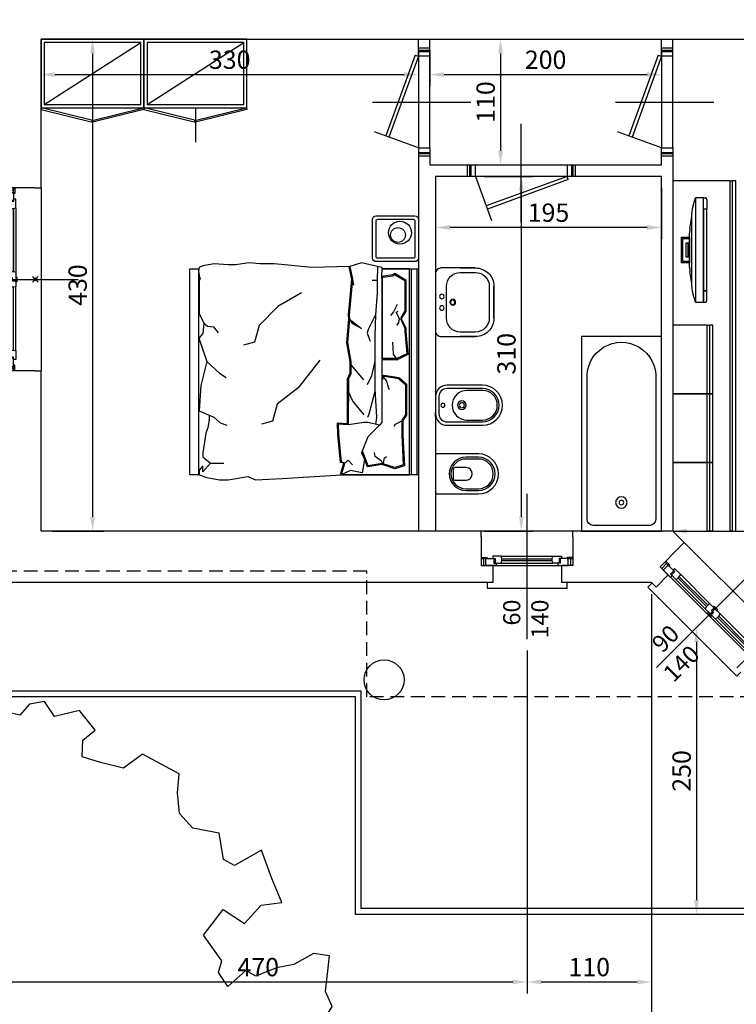
# Model space of a CAD drawing. Units: millimetres. Extents: x 12517 to 41976, y 77052 to 102350.
# Drawn here: x 15323 to 15950, y 92815 to 93676 of the extents above; entities that cross this region are included whole.
import ezdxf
from ezdxf.enums import TextEntityAlignment as Align

# ---------------------------------------------------------------- set-up
doc = ezdxf.new("R2010")
doc.units = ezdxf.units.MM
doc.header["$PDMODE"] = 35
doc.header["$PDSIZE"] = 2.5
doc.linetypes.add('DASHED', pattern=[18, 12, -6])
doc.layers.get('0').update_dxf_attribs({"true_color": 0xffffff})
doc.layers.get('Defpoints').update_dxf_attribs({"true_color": 0x009926})
for name, color, linetype, true_color in [('0_Alberi', 5, 'Continuous', 0x0000ff), ('0_P Tipo Muri', 3, 'Continuous', 0x00ff00), ('0_Perimetro interrato', 5, 'Continuous', 0x0000ff), ('0_Quote', 4, 'Continuous', 0x00ffff), ('0_Quote 100', 4, 'Continuous', 0x00ffff), ('0_Quote 100 esterne', 4, 'Continuous', 0x00ffff), ('Arredi', 7, 'Continuous', 0x848484), ('PIANTE', 3, 'Continuous', 0x00ff00)]:
    doc.layers.add(name, color=color, linetype=linetype, true_color=true_color)
doc.styles.add('QCADDimTextStyle', font='txt')
doc.styles.add('textstyle330', font='txt')
doc.styles.add('textstyle331', font='txt')
doc.styles.add('textstyle417', font='txt')
doc.styles.add('textstyle418', font='txt')
doc.dimstyles.new('QCADDimStyle', dxfattribs={"dimtxt": 16, "dimasz": 12.5, "dimexe": 10, "dimexo": 10, "dimgap": 5, "dimtad": 1, "dimtoh": 1, "dimdec": 4, "dimzin": 0, "dimdsep": 46, "dimtxsty": 'QCADDimTextStyle', "dimcen": 0.09, "dimadec": 0, "dimazin": 0, "dimtfac": 1, "dimtdec": 4, "dimtofl": 0, "dimtmove": 0, "dimatfit": 3, "dimfxl": 1, "dimtolj": 1, "dimtzin": 0, "dimarcsym": 0})

# ---------------------------------------------------------------- blocks, each defined once
blk = doc.blocks.new('FIN_100')
at = {"color": 4, "true_color": 0x00ffff}
for p, q in [((0, 89.48), (0, -37.5)), ((-42, 20.8), (-6.75, 20.8)), ((-42, 19.2), (-6.75, 19.2)), ((42, 20.8), (6.75, 20.8)), ((42, 19.2), (6.75, 19.2))]:
    blk.add_line(p, q, dxfattribs=at)
at = {"color": 5, "true_color": 0x0000ff}
for p, q in [((50, 25), (-50, 25)), ((-42.5, 23), (-6.25, 23)), ((42.5, 23), (6.25, 23)), ((-42.5, 17), (-6.25, 17)), ((42.5, 17), (6.25, 17))]:
    blk.add_line(p, q, dxfattribs=at)
at = {"color": 4, "true_color": 0x00ffff}
for points in [[(55, 40), (55, 45), (-55, 45), (-55, 40)], [(-60, 19), (-58, 19), (-58, 25)], [(-60, 18), (-55, 18), (-55, 19), (-60, 19)], [(-48, 19), (-48, 23), (-42.5, 23), (-42, 20.8), (-42, 19.2), (-42.5, 17), (-50, 17), (-50, 19), (-48, 19)], [(-2.25, 17), (-2.25, 16), (2.25, 16), (2.25, 17), (0.25, 17), (0.25, 20), (-1.25, 20), (-1.25, 23), (-6.25, 23), (-6.75, 20.8), (-6.75, 19.2), (-6.25, 17), (0.25, 17)], [(2.25, 23), (2.25, 24), (-2.25, 24), (-2.25, 23), (-0.25, 23), (-0.25, 20), (1.25, 20), (1.25, 17), (6.25, 17), (6.75, 19.2), (6.75, 20.8), (6.25, 23), (-0.25, 23)], [(48, 19), (48, 23), (42.5, 23), (42, 20.8), (42, 19.2), (42.5, 17), (50, 17), (50, 19), (48, 19)], [(60, 18), (55, 18), (55, 19), (60, 19)], [(60, 19), (58, 19), (58, 25)]]:
    blk.add_lwpolyline(points, dxfattribs=at)
for points in [[(-60, 0), (-60, 25), (-50, 25), (-50, 40)], [(60, 0), (60, 25), (50, 25), (50, 40)]]:
    blk.add_lwpolyline(points)
for points in [[(-49, 19), (-49, 23), (-47, 23), (-47, 25), (-56, 25), (-56, 19)], [(49, 19), (49, 23), (47, 23), (47, 25), (56, 25), (56, 19)]]:
    blk.add_lwpolyline(points, close=True, dxfattribs=at)
blk = doc.blocks.new('FIN_140')
at = {"color": 4, "true_color": 0x00ffff}
for p, q in [((0, 89.48), (0, -37.5)), ((-62, 20.8), (-6.75, 20.8)), ((-62, 19.2), (-6.75, 19.2)), ((62, 20.8), (6.75, 20.8)), ((62, 19.2), (6.75, 19.2))]:
    blk.add_line(p, q, dxfattribs=at)
at = {"color": 5, "true_color": 0x0000ff}
for p, q in [((70, 25), (-70, 25)), ((-62.5, 23), (-6.25, 23)), ((62.5, 23), (6.25, 23)), ((-62.5, 17), (-6.25, 17)), ((62.5, 17), (6.25, 17))]:
    blk.add_line(p, q, dxfattribs=at)
at = {"color": 4, "true_color": 0x00ffff}
for points in [[(75, 40), (75, 45), (-75, 45), (-75, 40)], [(-80, 19), (-78, 19), (-78, 25)], [(-80, 18), (-75, 18), (-75, 19), (-80, 19)], [(-68, 19), (-68, 23), (-62.5, 23), (-62, 20.8), (-62, 19.2), (-62.5, 17), (-70, 17), (-70, 19), (-68, 19)], [(-2.25, 17), (-2.25, 16), (2.25, 16), (2.25, 17), (0.25, 17), (0.25, 20), (-1.25, 20), (-1.25, 23), (-6.25, 23), (-6.75, 20.8), (-6.75, 19.2), (-6.25, 17), (0.25, 17)], [(2.25, 23), (2.25, 24), (-2.25, 24), (-2.25, 23), (-0.25, 23), (-0.25, 20), (1.25, 20), (1.25, 17), (6.25, 17), (6.75, 19.2), (6.75, 20.8), (6.25, 23), (-0.25, 23)], [(68, 19), (68, 23), (62.5, 23), (62, 20.8), (62, 19.2), (62.5, 17), (70, 17), (70, 19), (68, 19)], [(80, 18), (75, 18), (75, 19), (80, 19)], [(80, 19), (78, 19), (78, 25)]]:
    blk.add_lwpolyline(points, dxfattribs=at)
for points in [[(-80, 0), (-80, 25), (-70, 25), (-70, 40)], [(80, 0), (80, 25), (70, 25), (70, 40)]]:
    blk.add_lwpolyline(points)
for points in [[(-69, 19), (-69, 23), (-67, 23), (-67, 25), (-76, 25), (-76, 19)], [(69, 19), (69, 23), (67, 23), (67, 25), (76, 25), (76, 19)]]:
    blk.add_lwpolyline(points, close=True, dxfattribs=at)
blk = doc.blocks.new('A$C4EA11FB1')
for p, q in [((7.75, 179.15), (-1.11, 176.39)), ((14.37, 171.83), (7.75, 179.15)), ((-40.94, 176.14), (-46.32, 173.02)), ((-31.27, 173.9), (-40.94, 176.14)), ((-12.73, 175.53), (-16.53, 171.29)), ((-3.41, 167.11), (-12.73, 175.53)), ((-1.11, 176.39), (-3.41, 167.11)), ((25.53, 175.38), (20.95, 170.35)), ((32.49, 176.6), (25.53, 175.38)), ((37.14, 169.67), (32.49, 176.6)), ((-46.32, 173.02), (-58.26, 169.07)), ((-28.51, 165.38), (-31.27, 173.9)), ((-16.53, 171.29), (-11.86, 160.87)), ((20.95, 170.35), (14.37, 171.83)), ((48.75, 172.44), (37.14, 169.67)), ((56.12, 163.21), (48.75, 172.44)), ((-58.26, 169.07), (-67.5, 163.62)), ((-18.02, 158.87), (-28.51, 165.38)), ((-79.08, 163.54), (-87.95, 154.61)), ((-67.5, 163.62), (-79.08, 163.54)), ((-11.86, 160.87), (-18.02, 158.87)), ((50.36, 158.56), (56.12, 163.21)), ((50.01, 150.81), (50.36, 158.56)), ((-87.95, 154.61), (-90.99, 146.05)), ((78.21, 152.17), (69.37, 145.54)), ((95.29, 143), (78.21, 152.17)), ((58.57, 148.17), (50.01, 150.81)), ((69.37, 145.54), (58.57, 148.17)), ((-105.24, 142.87), (-110.26, 138.23)), ((-90.99, 146.05), (-105.24, 142.87)), ((94.56, 134.12), (95.29, 143)), ((-110.26, 138.23), (-110.23, 132.84)), ((95.41, 124.46), (94.56, 134.12)), ((-124.48, 128.87), (-131.39, 120.34)), ((-116.37, 126.22), (-124.48, 128.87)), ((-110.23, 132.84), (-116.37, 126.22)), ((101.63, 117.53), (95.41, 124.46)), ((-131.39, 120.34), (-135.95, 111.39)), ((114.01, 115.3), (101.63, 117.53)), ((116, 102.96), (114.01, 115.3)), ((-135.95, 111.39), (-131.71, 107.93)), ((-131.71, 107.93), (-123.6, 113.43)), ((-123.6, 113.43), (-108.49, 104.98)), ((-108.49, 104.98), (-100.78, 112.39)), ((-100.78, 112.39), (-91.86, 105.48)), ((133.78, 107.29), (121.07, 100.24)), ((138.47, 94.17), (133.78, 107.29)), ((-91.86, 105.48), (-97.63, 101.96)), ((-97.63, 101.96), (-86.42, 98.6)), ((121.07, 100.24), (116, 102.96)), ((-86.42, 98.6), (-73.61, 89.02)), ((-156.74, 94.28), (-170.21, 91.89)), ((-170.21, 91.89), (-167.44, 79.89)), ((-154.72, 85.42), (-156.74, 94.28)), ((143.2, 83.01), (138.47, 94.17)), ((-73.61, 89.02), (-69.66, 78.2)), ((-158.16, 78.04), (-154.72, 85.42)), ((133.54, 81.78), (143.2, 83.01)), ((-167.44, 79.89), (-170.46, 69.08)), ((-151.54, 71.51), (-158.16, 78.04)), ((-69.66, 78.2), (-70.79, 70.49)), ((-66.92, 70.86), (-58.49, 79.45)), ((-58.49, 79.45), (-51.84, 67.86)), ((106.6, 67.73), (115.8, 79.75)), ((115.8, 79.75), (125.85, 73.24)), ((125.85, 73.24), (133.54, 81.78)), ((-170.46, 69.08), (-168.09, 57.86)), ((-147.27, 62.26), (-151.54, 71.51)), ((-70.79, 70.49), (-66.92, 70.86)), ((-51.84, 67.86), (-47.53, 60.58)), ((115.16, 55.81), (106.6, 67.73)), ((-151.04, 54.14), (-147.27, 62.26)), ((-47.53, 60.58), (-43.25, 51.73)), ((-168.09, 57.86), (-176.51, 47.41)), ((113.63, 50.36), (115.16, 55.81)), ((158.02, 59.17), (148.78, 54.06)), ((165.38, 58.04), (158.02, 59.17)), ((163.52, 41.4), (165.38, 58.04)), ((-164.86, 36.64), (-163.38, 50.58)), ((-163.38, 50.58), (-151.04, 54.14)), ((-43.25, 51.73), (-55.6, 48.9)), ((126.38, 51.22), (117.94, 43.81)), ((131.05, 48.55), (126.38, 51.22)), ((140.69, 52.49), (131.05, 48.55)), ((148.78, 54.06), (140.69, 52.49)), ((-176.51, 47.41), (-173.34, 35.81)), ((-55.6, 48.9), (-56.66, 38.89)), ((117.94, 43.81), (113.63, 50.36)), ((166.66, 34.45), (163.52, 41.4)), ((-154.04, 40.19), (-164.86, 36.64)), ((-145.15, 37.16), (-154.04, 40.19)), ((-143.96, 27.5), (-145.15, 37.16)), ((-56.66, 38.89), (-63.21, 33.8)), ((-173.34, 35.81), (-178.28, 17.23)), ((-67.47, 33.77), (-71.29, 24.87)), ((-63.21, 33.8), (-67.47, 33.77)), ((161.32, 25.54), (166.66, 34.45)), ((-138.9, 26.36), (-143.96, 27.5)), ((-134.63, 18.68), (-138.9, 26.36)), ((-71.29, 24.87), (-80.14, 19.42)), ((159.46, 16.26), (161.32, 25.54)), ((-140.74, 7.07), (-134.63, 18.68)), ((-80.14, 19.42), (-80.91, 18.23)), ((-178.28, 17.23), (-178.96, 8.35)), ((-88.22, 17.8), (-98.64, 12.73)), ((-80.91, 18.23), (-88.22, 17.8)), ((169.21, 2.04), (159.46, 16.26)), ((-116.39, 11.44), (-125.61, 4.07)), ((-105.95, 5.32), (-116.39, 11.44)), ((-98.64, 12.73), (-105.95, 5.32)), ((-178.96, 8.35), (-189.33, -4.47)), ((-125.61, 4.07), (-140.74, 7.07)), ((139.48, -5.11), (151.39, 4.63)), ((151.39, 4.63), (158.41, -3.08)), ((164.61, -7.26), (169.21, 2.04)), ((-189.33, -4.47), (-181.51, -16)), ((123.66, -8.3), (127.88, -1.31)), ((127.88, -1.31), (139.48, -5.11)), ((158.41, -3.08), (164.61, -7.26)), ((138.06, -21.36), (123.66, -8.3)), ((-181.51, -16), (-171.82, -27.51)), ((148.09, -17.03), (138.06, -21.36)), ((156.97, -16.58), (148.09, -17.03)), ((158.95, -27.01), (156.97, -16.58)), ((-171.82, -27.51), (-172.84, -44.15)), ((160.96, -42.45), (158.95, -27.01)), ((-172.84, -44.15), (-169.33, -49.52)), ((169.14, -48.58), (160.96, -42.45)), ((-169.33, -49.52), (-165.78, -60.34)), ((166.88, -56.69), (169.14, -48.58)), ((-165.78, -60.34), (-155.01, -56.01)), ((-155.01, -56.01), (-147.23, -61.01)), ((158, -62.98), (166.88, -56.69)), ((-147.23, -61.01), (-147.98, -67.2)), ((155.34, -69.52), (158, -62.98)), ((-147.98, -67.2), (-152.61, -71.1)), ((130.65, -75.85), (132.57, -68.14)), ((132.57, -68.14), (143.42, -77.73)), ((143.42, -77.73), (144.92, -66.49)), ((144.92, -66.49), (155.34, -69.52)), ((-152.61, -71.1), (-156.75, -84.22)), ((132.3, -87.47), (130.65, -75.85)), ((-156.75, -84.22), (-151.68, -94.25)), ((138.55, -98.61), (132.3, -87.47)), ((-151.68, -94.25), (-137.27, -108.48)), ((142.06, -102.86), (138.55, -98.61)), ((141.32, -110.17), (142.06, -102.86)), ((-137.27, -108.48), (-143.4, -116.61)), ((-35.59, -122.12), (-27.92, -110.1)), ((-27.92, -110.1), (-20.19, -113.93)), ((-2.39, -113.82), (-0.52, -106.06)), ((-0.52, -106.06), (7.26, -110.67)), ((-20.19, -113.93), (-17.44, -122.01)), ((-6.26, -114.24), (-2.39, -113.82)), ((-5.03, -122.32), (-6.26, -114.24)), ((7.26, -110.67), (17.34, -122.18)), ((133.61, -117.58), (141.32, -110.17)), ((-143.4, -116.61), (-132.14, -128.12)), ((-42.2, -117.16), (-35.59, -122.12)), ((-41.37, -124.46), (-42.2, -117.16)), ((127.09, -124.98), (133.61, -117.58)), ((-17.44, -122.01), (-5.03, -122.32)), ((17.34, -122.18), (15.84, -126.46)), ((-132.14, -128.12), (-132.07, -139.35)), ((-40.11, -137.21), (-41.37, -124.46)), ((15.84, -126.46), (22.07, -134.12)), ((103.63, -139.4), (106.26, -127.81)), ((106.26, -127.81), (111.25, -125.47)), ((111.25, -125.47), (116.74, -133.92)), ((125.24, -135.78), (127.09, -124.98)), ((-42.39, -148.85), (-40.11, -137.21)), ((22.07, -134.12), (24.02, -139.9)), ((116.74, -133.92), (125.24, -135.78)), ((-132.07, -139.35), (-122.4, -140.42)), ((-122.4, -140.42), (-113.9, -142.72)), ((-113.9, -142.72), (-113.51, -141.93)), ((-113.51, -141.93), (-113.05, -153.12)), ((24.02, -139.9), (19.84, -145.37)), ((103.31, -150.63), (103.63, -139.4)), ((19.84, -145.37), (24.86, -148.43)), ((-27.28, -149.49), (-42.39, -148.85)), ((-28.8, -157.64), (-27.28, -149.49)), ((24.86, -148.43), (34.13, -149.1)), ((34.13, -149.1), (41.18, -162.6)), ((95.64, -156.47), (103.31, -150.63)), ((-113.05, -153.12), (-113.77, -163.18)), ((-109.9, -162.37), (-102.59, -155.01)), ((-102.59, -155.01), (-89.44, -164.2)), ((-28.74, -166.52), (-28.8, -157.64)), ((92.19, -161.5), (95.64, -156.47)), ((-113.77, -163.18), (-109.9, -162.37)), ((-89.44, -164.2), (-89.73, -171.51)), ((41.18, -162.6), (33.46, -167.31)), ((75.25, -173.57), (79.44, -162.36)), ((79.44, -162.36), (92.19, -161.5)), ((-80.86, -170.72), (-77.8, -165.26)), ((-77.8, -165.26), (-69.6, -182.62)), ((-33.71, -171.55), (-28.74, -166.52)), ((33.46, -167.31), (25.82, -176.23)), ((-89.73, -171.51), (-80.86, -170.72)), ((-32.92, -180.82), (-33.71, -171.55)), ((67.21, -182.55), (75.25, -173.57)), ((25.82, -176.23), (21.97, -180.48)), ((-69.6, -182.62), (-64.56, -180.28)), ((-64.56, -180.28), (-55.22, -191.8)), ((-26.35, -180.04), (-32.92, -180.82)), ((-14.34, -179.58), (-26.35, -180.04)), ((-13.54, -188.84), (-14.34, -179.58)), ((21.97, -180.48), (19.3, -184.76)), ((55.59, -184.14), (57.14, -179.86)), ((57.14, -179.86), (67.21, -182.55)), ((19.3, -184.76), (15.07, -190.97)), ((44.06, -191.18), (55.59, -184.14)), ((-55.22, -191.8), (-55.2, -194.89)), ((-38.97, -201.36), (-33.59, -190.88)), ((-33.59, -190.88), (-28.57, -194.33)), ((-16.55, -201.62), (-13.54, -188.84)), ((15.07, -190.97), (13.59, -198.34)), ((20.54, -195.59), (31.31, -191.26)), ((31.31, -191.26), (44.06, -191.18)), ((-55.2, -194.89), (-50.95, -199.87)), ((-28.57, -194.33), (-16.55, -201.62)), ((13.59, -198.34), (20.54, -195.59)), ((-50.95, -199.87), (-38.97, -201.36))]:
    blk.add_line(p, q)
blk = doc.blocks.new('*D91')
at = {"layer": '0_Quote 100 esterne', "color": 0}
for p, q in [((15296.9, 93173.61), (15296.9, 92684.07)), ((15875.76, 93173.61), (15875.76, 92684.07)), ((15863.26, 92694.07), (15309.4, 92694.07))]:
    blk.add_line(p, q, dxfattribs=at)
for points in [[(15309.4, 92696.16), (15309.4, 92691.99), (15296.9, 92694.07)], [(15863.26, 92691.99), (15863.26, 92696.16), (15875.76, 92694.07)]]:
    blk.add_solid(points, dxfattribs=at)
at = {"layer": 'Defpoints', "color": 0}
for p in [(15296.9, 93183.61), (15875.76, 93183.61), (15296.9, 92694.07)]:
    blk.add_point(p, dxfattribs=at)
at = {"layer": '0_Quote 100 esterne', "color": 0, "lineweight": -2, "insert": (15586.33, 92707.07), "char_height": 16, "attachment_point": 5, "style": 'QCADDimTextStyle'}
blk.add_mtext('\\A1;580', dxfattribs=at)
blk = doc.blocks.new('*D92')
at = {"layer": '0_Quote 100 esterne', "color": 0}
for p, q in [((15875.76, 93173.61), (15875.76, 92684.07)), ((15985.76, 93063.61), (15985.76, 92684.07)), ((15973.26, 92694.07), (15888.26, 92694.07))]:
    blk.add_line(p, q, dxfattribs=at)
for points in [[(15888.26, 92696.16), (15888.26, 92691.99), (15875.76, 92694.07)], [(15973.26, 92691.99), (15973.26, 92696.16), (15985.76, 92694.07)]]:
    blk.add_solid(points, dxfattribs=at)
at = {"layer": 'Defpoints', "color": 0}
for p in [(15875.76, 93183.61), (15985.76, 93073.61), (15875.76, 92694.07)]:
    blk.add_point(p, dxfattribs=at)
at = {"layer": '0_Quote 100 esterne', "color": 0, "lineweight": -2, "insert": (15930.76, 92707.07), "char_height": 16, "attachment_point": 5, "style": 'QCADDimTextStyle'}
blk.add_mtext('\\A1;110', dxfattribs=at)
blk = doc.blocks.new('A$C2F986B5B')
for points in [[(-90, 0), (90, 0), (90, -7.72), (-90, -7.72)], [(-89.87, -7.72), (-89.87, -7.72), (-89.87, -31.84), (-89.87, -31.84)], [(90, -7.72), (90, -7.72), (90, -67.44), (90, -67.44)], [(-85.09, -20.8), (-79.7, -11.9), (-53.16, -11.9), (-46.65, -15.74), (-37.95, -11.9), (-35.3, -11.9), (-15.63, -10.11), (-11.41, -18.83), (-11.41, -31.41), (-82.68, -31.41), (-83.89, -22.17)], [(-90, -192.28), (90, -192.28), (90, -200), (-90, -200)]]:
    blk.add_lwpolyline(points, close=True)
for points in [[(-90, -1.23), (90, -1.23)], [(90, -6.03), (-90, -6.03)], [(-86.09, -20.63), (-80.23, -10.95), (-52.94, -10.95), (-46.51, -15.18), (-38.13, -10.95), (-35.35, -10.95), (-15.06, -9.11), (-10.46, -18.61), (-10.46, -31.84)], [(-46.65, -16.93), (-48.75, -17.61), (-52.04, -19.44), (-52.77, -17.73)], [(-46.65, -16.93), (-42.8, -17.28), (-40.62, -19.02)], [(5.25, -16.93), (2.89, -31.84)], [(6.19, -17.04), (3.89, -31.41), (6.99, -31.41)], [(5.49, -16.41), (10.81, -10.43), (18.52, -10.43), (38, -10.43), (42.63, -13.63), (55.59, -13.63), (82.22, -12.18), (84.75, -20.66), (81.08, -31.84), (83.28, -44.38), (70.41, -49.59)], [(6.19, -17.04), (11.24, -11.38), (37.71, -11.38), (42.33, -14.58), (55.63, -14.58), (81.45, -13.21), (83.77, -20.59), (80.12, -31.74), (82.25, -43.78), (70.06, -48.72)], [(42.63, -13.63), (46.44, -21), (47.91, -21.15)], [(-83.52, -32.31), (-84.82, -22.32), (-86.09, -20.63)], [(-58.6, -18.59), (-52.28, -21.8), (-49.23, -24.41)], [(-10.46, -18.61), (-10.46, -18.4), (-15.36, -21.89), (-25.85, -22.32)], [(3.06, -31.84), (8.24, -27.82), (11.89, -27.08), (15.55, -25.62)], [(-91.1, -31.84), (-95.28, -49.84), (-91.85, -60.03), (-91.1, -93.14), (-94.36, -126.26), (-94.36, -126.26), (-94.36, -129.96), (-94.36, -138.68), (-95.28, -147.93), (-93.43, -159.95), (-93.43, -166.43), (-94.36, -178.45), (-92.67, -188.39), (-91.1, -191.63), (-87.88, -192.28), (-82.76, -191.45), (-81.61, -190.77), (-79.99, -191.63), (-77.21, -191.63), (-77.21, -191.63), (-59.18, -191.63), (-50.85, -191.63), (-42.52, -187.7), (-33.26, -188.63), (-29.56, -191.63), (-28.33, -191.63), (-28.33, -191.63), (-8.99, -184.93), (12.03, -190.13), (12.03, -190.13), (34.3, -191.63), (38.01, -183.08), (41.71, -183.08), (49.11, -184), (49.11, -184), (53.74, -185.85), (70.79, -188.63), (74.5, -188.63), (80.05, -181.68), (80.05, -181.68), (87.46, -188.63), (82.39, -188.63), (86.09, -191.63), (90, -191.63), (92.57, -184.93), (94.42, -173.83), (94.42, -166.43), (91.55, -149.2), (94.42, -142.38), (93.29, -119.23), (90, -67.44), (90, -67.44)], [(-91.1, -31.84), (-82.18, -32.39), (-80, -31.84), (-56.41, -31.84), (-47.31, -31.84), (-32.94, -31.84), (-30.56, -31.84), (-15.56, -31.84), (-10.23, -31.84), (-9.92, -31.84), (0.63, -31.84), (5.49, -31.84), (8.96, -31.84), (15.44, -31.84), (38.93, -31.84), (38.93, -31.84), (44.44, -31.84), (46.73, -34.13), (44.44, -44.33), (44.44, -47.28), (46.55, -61.39), (45.97, -70.1), (54.66, -69.85), (78.74, -67.44), (79.6, -64.3), (90, -67.44)], [(46.73, -34.13), (56.91, -44.31), (70.79, -49.88), (76.85, -46.99), (88.31, -49.2), (86.32, -59.47), (90, -67.44)], [(81.41, -30.85), (78.52, -31.84), (74.13, -37.69), (70.47, -38.42)], [(81.41, -30.85), (75.23, -29.65), (74.13, -27.82)], [(-91.83, -35.86), (-79.59, -35.94), (-80.11, -40.35), (-79.59, -35.94), (-69.05, -35.94), (-49.62, -37.41), (-31.22, -38.14), (15.14, -38.14), (39.81, -36.68), (46.2, -37.64)], [(-49.62, -37.41), (-36.81, -44.02), (-33.69, -44.8), (-26.7, -42.13)], [(-9.18, -38.14), (3.6, -40.91), (11.39, -44.8)], [(17.19, -37.99), (37.03, -43.25), (40.14, -44.46)], [(-91.85, -60.03), (-80.85, -57.54), (-75.69, -56.67), (-80.85, -57.54), (-49.62, -60.48), (-45.94, -60.12), (-37.85, -49.61), (-41.89, -57.36), (-45.94, -60.12), (-25.44, -61.96), (-8.98, -59.01), (1.9, -59.01), (6.32, -61.22), (46.55, -61.39)], [(-6.04, -59.01), (7.05, -48.13)], [(17.31, -61.3), (25.92, -57.35), (37.81, -47.69)], [(-91.75, -60.97), (-80.86, -58.49), (-49.64, -61.43), (-45.92, -61.07), (-25.38, -62.91), (-8.89, -59.96), (1.68, -59.96), (6.09, -62.16), (45.54, -62.33)], [(79.6, -64.3), (77.27, -61.4), (81.27, -57.62)], [(45.54, -62.33), (44.95, -71.07), (54.76, -70.79), (78.95, -68.37), (79.58, -65.28), (89.73, -68.35)], [(45.58, -61.39), (45.59, -61.47)], [(46.48, -62.33), (46.54, -62.34)], [(-9.98, -86.29), (14.04, -105.21), (28.47, -123.54), (43.18, -127.48), (45.8, -137.23)], [(-68.93, -102.09), (-56.92, -122.89), (-40.48, -139.33), (-25.77, -143.27), (-23.15, -153.03)], [(-8.99, -184.93), (1.2, -173.97), (5.06, -168.18)], [(38.01, -183.08), (39.82, -178.81), (44.76, -173.3), (46.79, -167.49)], [(80.05, -181.68), (80.05, -174.93), (80.05, -170.11)], [(-42.52, -187.7), (-39.82, -184.32), (-39.24, -179.1), (-34.01, -175.04)]]:
    blk.add_lwpolyline(points)
blk = doc.blocks.new('A$C379C5A2E')
for points in [[(-17, 0), (17, 0, -0.414214), (20, -3), (20, -37, -0.414214), (17, -40), (-17, -40, -0.414214), (-20, -37), (-20, -3, -0.414214)], [(-15.5, -3), (15.5, -3, -0.414214), (17, -4.5), (17, -35.5, -0.414214), (15.5, -37), (-15.5, -37, -0.414214), (-17, -35.5), (-17, -4.5, -0.414214)]]:
    blk.add_lwpolyline(points, format="xyb", close=True)
for centre, radius in [((-5.29, -16.14), 10), ((-3.3, -17.88), 6.5)]:
    blk.add_circle(centre, radius)
blk = doc.blocks.new('A$C417B1FDB')
for points in [[(-180, 52), (0, 52), (0, 55), (-180, 55)], [(-180, 52), (0, 52), (0, 50), (-180, 50)]]:
    blk.add_lwpolyline(points, close=True)
blk.add_lwpolyline([(-180, 50), (-180, 0), (0, 0), (0, 50), (-180, 50)])
blk = doc.blocks.new('A$C7A660EB2')
for points in [[(-9, 15), (-9, 22), (0, 22), (9, 22), (9, 15)], [(-8, 15), (-8, 21), (0, 21), (8, 21), (8, 15)], [(-5, 18), (5, 18), (5, 16.5), (-5, 16.5)], [(-28.5, 3), (-28.5, 0), (28.5, 0), (28.5, 3)]]:
    blk.add_lwpolyline(points, close=True)
for points in [[(-23.5, 13), (-14.96, 14.71, -0.049389), (-12.01, 15), (12.01, 15, -0.049389), (14.96, 14.71), (23.5, 13)], [(-36.5, 10), (-31.05, 12.04, -0.089934), (-25.78, 13), (25.78, 13, -0.089934), (31.05, 12.04), (36.5, 10)]]:
    blk.add_lwpolyline(points, format="xyb")
for points in [[(-5, 15), (-5, 18), (0, 18), (5, 18), (5, 15), (-5, 15)], [(-36.5, 3), (36.5, 3), (36.5, 10), (-36.5, 10), (-36.5, 3)]]:
    blk.add_lwpolyline(points)
for points in [[(-28.5, 3), (-36.5, 3), (-36.5, 1.25, 0.414214), (-35.25, 0), (-28.5, 0)], [(28.5, 3), (36.5, 3), (36.5, 1.25, -0.414214), (35.25, 0), (28.5, 0)]]:
    blk.add_lwpolyline(points, format="xyb", close=True)
blk = doc.blocks.new('A$C0C61542E')
blk.add_line((0, 35), (0, 32))
for points in [[(-30, 32), (0, 32), (0, 35), (-30, 35)], [(-30, 32), (0, 32), (0, 30), (-30, 30)]]:
    blk.add_lwpolyline(points, close=True)
blk.add_lwpolyline([(-30, 30), (-30, 0), (0, 0), (0, 30), (-30, 30)])
blk = doc.blocks.new('A$C4D590F8F')
for p, q in [((97, -57), (3, -3)), ((50, -60), (50, -90))]:
    blk.add_line(p, q)
for points in [[(100, 0), (100, -60), (0, -60), (0, 0)], [(97, -3), (97, -57), (3, -57), (3, -3)], [(0, -61.45), (50, -72.6), (50.39, -71.15), (0.39, -60), (0, -61.45)], [(100, -61.45), (50, -72.6), (49.61, -71.15), (99.61, -60), (100, -61.45)]]:
    blk.add_lwpolyline(points, close=True)
blk = doc.blocks.new('A$C17545F48')
at = {"color": 4, "true_color": 0x00ffff}
for p, q in [((159.8, 65), (37, 65)), ((165, 10.2), (165, 59.8)), ((37, 5), (159.8, 5))]:
    blk.add_line(p, q, dxfattribs=at)
blk.add_lwpolyline([(0, 70), (170, 70), (170, 0), (0, 0), (0, 70)], dxfattribs=at)
for radius in [5, 2]:
    blk.add_circle((145, 35), radius, dxfattribs=at)
for centre, radius, start, end in [((35.0625, 35), 30.0625, 86.3047795, 273.6952205), ((159.8, 59.8), 5.2, 0, 90), ((159.8, 10.2), 5.2, 270, 0)]:
    blk.add_arc(centre, radius, start, end, dxfattribs=at)
blk = doc.blocks.new('A$C0AEE35C5')
at = {"color": 4, "true_color": 0x00ffff}
for points in [[(0, 16, -0.414214), (1.5, 17.5), (37.5, 17.5, -1), (37.5, -17.5), (1.5, -17.5, -0.414214), (0, -16)], [(26.5, 14.5), (37.5, 14.5, -1), (37.5, -14.5), (26.5, -14.5, -1)], [(26.5, 13), (37.5, 13, -1), (37.5, -13), (26.5, -13, -1)]]:
    blk.add_lwpolyline(points, format="xyb", close=True, dxfattribs=at)
for points in [[(17, -5.5, -0.414214), (15.5, -4), (15.5, 4, -0.414214), (17, 5.5)], [(17, 5.5), (27, 5.5, -0.909091), (27, -5.5), (17, -5.5)]]:
    blk.add_lwpolyline(points, format="xyb", dxfattribs=at)
blk = doc.blocks.new('A$C2F0E6BF5')
at = {"color": 4, "true_color": 0x00ffff}
for p, q in [((0, 7.25, -1), (0, 7.25, 4.5)), ((0, 6.75), (0, 6.75, 3.5)), ((0, -6.75), (0, -6.75, 3.5)), ((0, -7.25, -1), (0, -7.25, 4.5)), ((0, -7.75), (0, -7.75, 3.5))]:
    blk.add_line(p, q, dxfattribs=at)
for points in [[(0, -7.5), (0, 7.5, -0.414214), (10, 17.5), (41, 17.5, -1), (41, -17.5), (10, -17.5, -0.414214)], [(3, -7.5), (3, 7.5, -0.414214), (10, 14.5), (41, 14.5, -1), (41, -14.5), (10, -14.5, -0.414214)], [(27.5, 13), (41, 13, -1), (41, -13), (27.5, -13, -1)]]:
    blk.add_lwpolyline(points, format="xyb", close=True, dxfattribs=at)
for points in [[(0, 9.8, 0.391902), (0, 8.8), (0, 6.75, -0.414214), (0, 5.75), (0, 5.75)], [(0, -9.8, -0.391902), (0, -8.8), (0, -6.75, 0.414214), (0, -5.75), (0, -5.75)]]:
    blk.add_lwpolyline(points, format="xyb", dxfattribs=at)
for centre, radius in [((6.5, 0), 1.75), ((23, 0), 3.75), ((23, 0), 2.25)]:
    blk.add_circle(centre, radius, dxfattribs=at)
blk = doc.blocks.new('A$C4CD13C23')
at = {"color": 4, "true_color": 0x00ffff}
for points in [[(-21.5, 30), (-35, 30, 0.414214), (-51, 14), (-51, -14, 0.414214), (-35, -30), (-21.5, -30)], [(-35, 30), (-5, 30, -0.414214), (0, 25), (0, -25, -0.414214), (-5, -30), (-35, -30)]]:
    blk.add_lwpolyline(points, format="xyb", dxfattribs=at)
blk.add_lwpolyline([(-21.5, 26), (-35, 26, 0.414214), (-47, 14), (-47, -14, 0.414214), (-35, -26), (-21.5, -26, 0.414214), (-9.5, -14), (-9.5, 14, 0.414214)], format="xyb", close=True, dxfattribs=at)
blk.add_lwpolyline([(-51, -14), (-51, 14)], dxfattribs=at)
for centre, radius in [((-15, 0), 2.5), ((-15, 0), 2), ((-5.5, 5), 2), ((-5.5, -5), 2)]:
    blk.add_circle(centre, radius, dxfattribs=at)
blk = doc.blocks.new('A$C65AA4B81')
at = {"color": 4, "true_color": 0x00ffff}
for p, q in [((-40, 10), (-26.07, 48.43)), ((0, 50.02), (0, -35.94)), ((40, 10), (-30.64, 35.71)), ((41.03, 12.82), (-29.62, 38.53)), ((-47, 10), (-47, 0)), ((-45, 10), (-45, 0)), ((-44, 10), (-44, 0)), ((40, 10), (-40, 10)), ((41.03, 12.82), (40, 10)), ((44, 0), (44, 10)), ((45, 0), (45, 10)), ((47, 0), (47, 10)), ((-40, 0), (40, 0))]:
    blk.add_line(p, q, dxfattribs=at)
at = {"color": 2, "true_color": 0xffff00}
for p, q in [((-40, 10), (-40, 0)), ((40, 0), (40, 10))]:
    blk.add_line(p, q, dxfattribs=at)
blk = doc.blocks.new('*D130')
at = {"layer": '0_Quote 100', "color": 0}
for p, q in [((15351.9, 93658.61), (15396.97, 93658.61)), ((15386.97, 93646.11), (15386.97, 93241.11)), ((15351.9, 93228.61), (15396.97, 93228.61))]:
    blk.add_line(p, q, dxfattribs=at)
for points in [[(15389.05, 93646.11), (15384.88, 93646.11), (15386.97, 93658.61)], [(15384.88, 93241.11), (15389.05, 93241.11), (15386.97, 93228.61)]]:
    blk.add_solid(points, dxfattribs=at)
at = {"layer": 'Defpoints', "color": 0}
for p in [(15341.9, 93658.61), (15341.9, 93228.61), (15386.97, 93228.61)]:
    blk.add_point(p, dxfattribs=at)
at = {"layer": '0_Quote 100', "color": 0, "lineweight": -2, "insert": (15373.97, 93443.61), "char_height": 16, "attachment_point": 5, "rotation": 90, "style": 'QCADDimTextStyle'}
blk.add_mtext('\\A1;430', dxfattribs=at)
blk = doc.blocks.new('*D131')
at = {"layer": '0_Quote 100', "color": 0}
for p, q in [((15341.9, 93648.61), (15341.9, 93617.62)), ((15671.9, 93648.61), (15671.9, 93617.62)), ((15354.4, 93627.62), (15659.4, 93627.62))]:
    blk.add_line(p, q, dxfattribs=at)
for points in [[(15354.4, 93629.7), (15354.4, 93625.54), (15341.9, 93627.62)], [(15659.4, 93625.54), (15659.4, 93629.7), (15671.9, 93627.62)]]:
    blk.add_solid(points, dxfattribs=at)
at = {"layer": 'Defpoints', "color": 0}
for p in [(15341.9, 93658.61), (15671.9, 93658.61), (15671.9, 93627.62)]:
    blk.add_point(p, dxfattribs=at)
at = {"layer": '0_Quote 100', "color": 0, "lineweight": -2, "insert": (15506.9, 93640.62), "char_height": 16, "attachment_point": 5, "style": 'QCADDimTextStyle'}
blk.add_mtext('\\A1;330', dxfattribs=at)
blk = doc.blocks.new('*D132')
at = {"layer": '0_Quote 100', "color": 0}
for p, q in [((15729.84, 93538.61), (15771.9, 93538.61)), ((15761.9, 93526.11), (15761.9, 93241.11)), ((15729.84, 93228.61), (15771.9, 93228.61))]:
    blk.add_line(p, q, dxfattribs=at)
for points in [[(15763.98, 93526.11), (15759.82, 93526.11), (15761.9, 93538.61)], [(15759.82, 93241.11), (15763.98, 93241.11), (15761.9, 93228.61)]]:
    blk.add_solid(points, dxfattribs=at)
at = {"layer": 'Defpoints', "color": 0}
for p in [(15719.84, 93538.61), (15719.84, 93228.61), (15761.9, 93228.61)]:
    blk.add_point(p, dxfattribs=at)
at = {"layer": '0_Quote 100', "color": 0, "lineweight": -2, "insert": (15748.9, 93383.61), "char_height": 16, "attachment_point": 5, "rotation": 90, "style": 'QCADDimTextStyle'}
blk.add_mtext('\\A1;310', dxfattribs=at)
blk = doc.blocks.new('*D133')
at = {"layer": '0_Quote 100', "color": 0}
for p, q in [((15686.9, 93528.61), (15686.9, 93483.93)), ((15884.4, 93528.61), (15884.4, 93483.93)), ((15871.9, 93493.93), (15699.4, 93493.93))]:
    blk.add_line(p, q, dxfattribs=at)
for points in [[(15699.4, 93496.02), (15699.4, 93491.85), (15686.9, 93493.93)], [(15871.9, 93491.85), (15871.9, 93496.02), (15884.4, 93493.93)]]:
    blk.add_solid(points, dxfattribs=at)
at = {"layer": 'Defpoints', "color": 0}
for p in [(15686.9, 93538.61), (15884.4, 93538.61), (15686.9, 93493.93)]:
    blk.add_point(p, dxfattribs=at)
at = {"layer": '0_Quote 100', "color": 0, "lineweight": -2, "insert": (15785.65, 93506.93), "char_height": 16, "attachment_point": 5, "style": 'QCADDimTextStyle'}
blk.add_mtext('\\A1;195', dxfattribs=at)
blk = doc.blocks.new('*D134')
at = {"layer": '0_Quote 100', "color": 0}
for p, q in [((15706.66, 93658.61), (15753.72, 93658.61)), ((15743.72, 93646.11), (15743.72, 93561.11)), ((15706.66, 93548.61), (15753.72, 93548.61))]:
    blk.add_line(p, q, dxfattribs=at)
for points in [[(15745.81, 93646.11), (15741.64, 93646.11), (15743.72, 93658.61)], [(15741.64, 93561.11), (15745.81, 93561.11), (15743.72, 93548.61)]]:
    blk.add_solid(points, dxfattribs=at)
at = {"layer": 'Defpoints', "color": 0}
for p in [(15696.66, 93658.61), (15696.66, 93548.61), (15743.72, 93548.61)]:
    blk.add_point(p, dxfattribs=at)
at = {"layer": '0_Quote 100', "color": 0, "lineweight": -2, "insert": (15730.72, 93603.61), "char_height": 16, "attachment_point": 5, "rotation": 90, "style": 'QCADDimTextStyle'}
blk.add_mtext('\\A1;110', dxfattribs=at)
blk = doc.blocks.new('*D135')
at = {"layer": '0_Quote 100', "color": 0}
for p, q in [((15681.9, 93648.61), (15681.9, 93617.62)), ((15884.4, 93648.61), (15884.4, 93617.62)), ((15694.4, 93627.62), (15871.9, 93627.62))]:
    blk.add_line(p, q, dxfattribs=at)
for points in [[(15694.4, 93629.7), (15694.4, 93625.54), (15681.9, 93627.62)], [(15871.9, 93625.54), (15871.9, 93629.7), (15884.4, 93627.62)]]:
    blk.add_solid(points, dxfattribs=at)
at = {"layer": 'Defpoints', "color": 0}
for p in [(15681.9, 93658.61), (15884.4, 93658.61), (15884.4, 93627.62)]:
    blk.add_point(p, dxfattribs=at)
at = {"layer": '0_Quote 100', "color": 0, "lineweight": -2, "insert": (15783.15, 93640.62), "char_height": 16, "attachment_point": 5, "style": 'QCADDimTextStyle'}
blk.add_mtext('\\A1;200', dxfattribs=at)
blk = doc.blocks.new('*D136')
at = {"layer": '0_Quote 100', "color": 0}
for p, q in [((15894.4, 93238.61), (15894.4, 93238.61)), ((16284.4, 93238.61), (16284.4, 93238.61)), ((15906.9, 93228.61), (16271.9, 93228.61))]:
    blk.add_line(p, q, dxfattribs=at)
for points in [[(15906.9, 93230.69), (15906.9, 93226.52), (15894.4, 93228.61)], [(16271.9, 93226.52), (16271.9, 93230.69), (16284.4, 93228.61)]]:
    blk.add_solid(points, dxfattribs=at)
at = {"layer": 'Defpoints', "color": 0}
for p in [(15894.4, 93228.61), (16284.4, 93228.61), (16284.4, 93228.61)]:
    blk.add_point(p, dxfattribs=at)
at = {"layer": '0_Quote 100', "color": 0, "lineweight": -2, "insert": (16089.4, 93241.61), "char_height": 16, "attachment_point": 5, "style": 'QCADDimTextStyle'}
blk.add_mtext('\\A1;390', dxfattribs=at)
blk = doc.blocks.new('A$C396A794F')
at = {"color": 4, "true_color": 0x00ffff}
for p, q in [((-30, -49.48), (-30, 77.5)), ((-52, 20.8), (-8, 20.8)), ((-52, 19.2), (-8, 19.2))]:
    blk.add_line(p, q, dxfattribs=at)
at = {"color": 5, "true_color": 0x0000ff}
for p, q in [((-52.5, 23), (-7.5, 23)), ((-60, 15), (0, 15)), ((-52.5, 17), (-7.5, 17))]:
    blk.add_line(p, q, dxfattribs=at)
for points in [[(-70, 40), (-70, 15), (-60, 15), (-60, 0)], [(10, 40), (10, 15), (0, 15), (0, 0)]]:
    blk.add_lwpolyline(points)
at = {"color": 4, "true_color": 0x00ffff}
for points in [[(-70, 22), (-65, 22), (-65, 21), (-70, 21)], [(-70, 21), (-68, 21), (-68, 15)], [(-58, 21), (-58, 17), (-52.5, 17), (-52, 19.2), (-52, 20.8), (-52.5, 23), (-60, 23), (-60, 21), (-58, 21)], [(-2, 21), (-2, 17), (-7.5, 17), (-8, 19.2), (-8, 20.8), (-7.5, 23), (0, 23), (0, 21), (-2, 21)], [(10, 22), (5, 22), (5, 21), (10, 21)], [(10, 21), (8, 21), (8, 15)], [(-65, 0), (-65, -5), (5, -5), (5, 0)]]:
    blk.add_lwpolyline(points, dxfattribs=at)
for points in [[(-59, 21), (-59, 17), (-57, 17), (-57, 15), (-66, 15), (-66, 21)], [(-1, 21), (-1, 17), (-3, 17), (-3, 15), (6, 15), (6, 21)]]:
    blk.add_lwpolyline(points, close=True, dxfattribs=at)
blk = doc.blocks.new('*D534')
at = {"layer": '0_Quote 100 esterne', "color": 0}
for p, q in [((15296.9, 93173.61), (15296.9, 92824.55)), ((15766.9, 93124.13), (15766.9, 92824.55)), ((15309.4, 92834.55), (15754.4, 92834.55))]:
    blk.add_line(p, q, dxfattribs=at)
for points in [[(15309.4, 92836.63), (15309.4, 92832.46), (15296.9, 92834.55)], [(15754.4, 92832.46), (15754.4, 92836.63), (15766.9, 92834.55)]]:
    blk.add_solid(points, dxfattribs=at)
at = {"layer": 'Defpoints', "color": 0}
for p in [(15296.9, 93183.61), (15766.9, 93134.13), (15766.9, 92834.55)]:
    blk.add_point(p, dxfattribs=at)
at = {"layer": '0_Quote 100 esterne', "color": 0, "lineweight": -2, "insert": (15531.9, 92847.55), "char_height": 16, "attachment_point": 5, "style": 'QCADDimTextStyle'}
blk.add_mtext('\\A1;470', dxfattribs=at)
blk = doc.blocks.new('*D535')
at = {"layer": '0_Quote 100 esterne', "color": 0}
for p, q in [((15875.76, 93173.61), (15875.76, 92824.55)), ((15766.9, 93124.13), (15766.9, 92824.55)), ((15779.4, 92834.55), (15863.26, 92834.55))]:
    blk.add_line(p, q, dxfattribs=at)
for points in [[(15779.4, 92836.63), (15779.4, 92832.46), (15766.9, 92834.55)], [(15863.26, 92832.46), (15863.26, 92836.63), (15875.76, 92834.55)]]:
    blk.add_solid(points, dxfattribs=at)
at = {"layer": 'Defpoints', "color": 0}
for p in [(15875.76, 93183.61), (15766.9, 93134.13), (15875.76, 92834.55)]:
    blk.add_point(p, dxfattribs=at)
at = {"layer": '0_Quote 100 esterne', "color": 0, "lineweight": -2, "insert": (15821.33, 92847.55), "char_height": 16, "attachment_point": 5, "style": 'QCADDimTextStyle'}
blk.add_mtext('\\A1;110', dxfattribs=at)
blk = doc.blocks.new('*D836')
at = {"layer": '0_Quote 100 esterne', "color": 0}
for p, q in [((15905.05, 93144.32), (15905.05, 93144.32)), ((15915.05, 93131.82), (15915.05, 92906.11)), ((15905.05, 92893.61), (15905.05, 92893.61))]:
    blk.add_line(p, q, dxfattribs=at)
for points in [[(15917.13, 93131.82), (15912.97, 93131.82), (15915.05, 93144.32)], [(15912.97, 92906.11), (15917.13, 92906.11), (15915.05, 92893.61)]]:
    blk.add_solid(points, dxfattribs=at)
at = {"layer": 'Defpoints', "color": 0}
for p in [(15915.05, 93144.32), (15915.05, 92893.61), (15915.05, 92893.61)]:
    blk.add_point(p, dxfattribs=at)
at = {"layer": '0_Quote 100 esterne', "color": 0, "lineweight": -2, "insert": (15902.05, 93018.96), "char_height": 16, "attachment_point": 5, "rotation": 90, "style": 'QCADDimTextStyle'}
blk.add_mtext('\\A1;250', dxfattribs=at)

msp = doc.modelspace()

# ---------------------------------------------------------------- linework, layer by layer
msp.add_point((15336.9, 93448.61))
at = {"layer": '0_P Tipo Muri', "color": 4, "lineweight": -2, "true_color": 0x00ffff}
msp.add_line((15904.44, 93218.56), (15989.3, 93133.71), dxfattribs=at)
for points in [[(16204.4, 92893.61), (15616.9, 92893.61), (15616.9, 93083.61), (15196.9, 93083.61), (15196.9, 94198.61), (15196.9, 94298.61), (15616.9, 94298.61), (15616.9, 94483.61), (17511.9, 94483.61), (17511.9, 94298.61), (17931.9, 94298.61), (17931.9, 94198.61), (17931.9, 93083.61), (17511.9, 93083.61), (17511.9, 92893.61), (16924.4, 92893.61)], [(15341.9, 93528.61), (15341.9, 93368.61)], [(15791.9, 93228.61), (15711.9, 93228.61)]]:
    msp.add_lwpolyline(points, dxfattribs=at)
at = {"layer": '0_P Tipo Muri', "color": 5, "lineweight": -2, "true_color": 0x0000ff}
msp.add_lwpolyline([(16204.4, 92898.61), (15621.9, 92898.61), (15621.9, 93088.61), (15201.9, 93088.61), (15201.9, 93673.51)], dxfattribs=at)
at = {"layer": '0_P Tipo Muri', "lineweight": -2}
for points in [[(15341.9, 93528.61), (15341.9, 93658.61), (16284.4, 93658.61), (16284.4, 93618.61)], [(15671.9, 93563.61), (15671.9, 93228.61)], [(15681.9, 93563.61), (15681.9, 93548.61), (15721.9, 93548.61)], [(15801.9, 93548.61), (15884.4, 93548.61), (15884.4, 93563.61)], [(15894.4, 93563.61), (15894.4, 93228.61)], [(15721.9, 93538.61), (15686.9, 93538.61), (15686.9, 93228.61)], [(15884.4, 93228.61), (15884.4, 93538.61), (15801.9, 93538.61)], [(15336.9, 93528.61), (15341.9, 93528.61)], [(15736.9, 93183.61), (15296.9, 93183.61), (15296.9, 93378.61)], [(15336.9, 93368.61), (15341.9, 93368.61)], [(15711.9, 93228.61), (15341.9, 93228.61), (15341.9, 93368.61)], [(15904.44, 93218.56), (15894.4, 93228.61), (15791.9, 93228.61)], [(15900.91, 93215.03), (15904.44, 93218.56)], [(15879.7, 93179.67), (15875.76, 93183.61), (15796.9, 93183.61)]]:
    msp.add_lwpolyline(points, dxfattribs=at)
msp.add_circle((15641.9, 93098.61), 17.5, dxfattribs=at)
at = {"layer": '0_Perimetro interrato', "color": 4, "linetype": 'DASHED', "lineweight": -2, "true_color": 0x00ffff}
msp.add_lwpolyline([(17821.9, 93083.61), (16839.4, 93083.61), (16839.4, 92788.61), (16289.4, 92788.61), (16289.4, 93083.61), (15626.9, 93083.61), (15626.9, 93193.61), (15306.9, 93193.61), (15306.9, 94298.61), (15156.9, 94298.61), (15156.9, 95513.61), (19296.9, 95513.61)], dxfattribs=at)
at = {"layer": 'PIANTE', "lineweight": -2}
for p, q in [((15671.9, 93643.61), (15671.9, 93658.61)), ((15681.9, 93643.61), (15681.9, 93658.61)), ((15884.4, 93643.61), (15884.4, 93658.61)), ((15894.4, 93643.61), (15894.4, 93658.61)), ((15726.9, 93228.61), (15716.9, 93228.61)), ((15726.9, 93223.61), (15726.9, 93228.61)), ((15806.9, 93223.61), (15806.9, 93228.61))]:
    msp.add_line(p, q, dxfattribs=at)
at = {"layer": 'PIANTE', "color": 4, "lineweight": -2, "true_color": 0x00ffff}
msp.add_line((15806.9, 93228.61), (15726.9, 93228.61), dxfattribs=at)

# ---------------------------------------------------------------- block references
at = {"color": 4, "true_color": 0x00ffff, "rotation": 90.00000000000001}
for p in [(15681.9, 93603.61), (15894.4, 93603.61)]:
    msp.add_blockref('A$C65AA4B81', p, dxfattribs=at)
at = {"color": 4, "true_color": 0x00ffff, "xscale": -1, "rotation": 180}
msp.add_blockref('A$C65AA4B81', (15761.9, 93548.61), dxfattribs=at)
at = {"xscale": -1}
msp.add_blockref('A$C4CD13C23', (15686.9, 93428.61), dxfattribs=at)
for name, p, rotation in [('A$C17545F48', (15884.4, 93398.61), 90), ('A$C2F0E6BF5', (15686.9, 93338.61), 180), ('A$C0AEE35C5', (15686.9, 93278.61), 180)]:
    msp.add_blockref(name, p, dxfattribs=dict(at, rotation=rotation))
at = {"layer": '0_Alberi', "xscale": 1.875, "yscale": 1.875}
msp.add_blockref('A$C4EA11FB1', (15284.01, 92748.46), dxfattribs=at)
at = {"layer": '0_P Tipo Muri', "lineweight": -2, "xscale": -1, "rotation": 90}
msp.add_blockref('FIN_140', (15336.9, 93448.61), dxfattribs=at)
at = {"layer": '0_P Tipo Muri', "color": 4, "lineweight": -2, "true_color": 0x00ffff}
msp.add_blockref('A$C396A794F', (15796.9, 93183.61), dxfattribs=at)
at = {"layer": '0_P Tipo Muri', "rotation": 135}
msp.add_blockref('FIN_100', (15943.33, 93172.6), dxfattribs=at)
at = {"layer": 'Arredi', "xscale": -0.8999999999941792}
for p in [(15431.9, 93658.61), (15521.9, 93658.61)]:
    msp.add_blockref('A$C4D590F8F', p, dxfattribs=at)
at = {"layer": 'Arredi'}
for name, p, xscale, rotation in [('A$C417B1FDB', (15894.4, 93228.61), 1.700000000011642, 270.0000000000001), ('A$C7A660EB2', (15924.07, 93474.3), 1.25, 90), ('A$C0C61542E', (15894.4, 93348.61), 2, 270.0000000000001), ('A$C0C61542E', (15894.4, 93288.61), 2, 270.0000000000001), ('A$C0C61542E', (15894.4, 93228.61), 2, 270.0000000000001)]:
    msp.add_blockref(name, p, dxfattribs=dict(at, xscale=xscale, rotation=rotation))
at = {"layer": 'Arredi', "rotation": 270}
for name, p in [('A$C379C5A2E', (15671.9, 93484.11)), ('A$C2F986B5B', (15671.9, 93367.92))]:
    msp.add_blockref(name, p, dxfattribs=at)

# ---------------------------------------------------------------- texts
at = {"layer": '0_Quote', "color": 4, "true_color": 0x00ffff}
for s, rotation, style, p in [('60', 90, 'textstyle418', (15761, 93168.78)), ('140', 90, 'textstyle417', (15785.65, 93168.78)), ('90', 45, 'textstyle331', (15901.28, 93137.4)), ('140', 45, 'textstyle330', (15919.14, 93119.58))]:
    msp.add_text(s, height=15, rotation=rotation, dxfattribs=dict(at, style=style)).set_placement(p, align=Align.RIGHT)

# ---------------------------------------------------------------- dimensions: what is measured, and where the dimension line sits
at = {"layer": '0_Quote 100', "lineweight": -2}
for base, p1, p2, picture, middle in [((15386.97, 93228.61), (15341.9, 93658.61), (15341.9, 93228.61), '*D130', (15373.97, 93443.61)), ((15743.72, 93548.61), (15696.66, 93658.61), (15696.66, 93548.61), '*D134', (15730.72, 93603.61)), ((15761.9, 93228.61), (15719.84, 93538.61), (15719.84, 93228.61), '*D132', (15748.9, 93383.61))]:
    dim = msp.add_linear_dim(base=base, p1=p1, p2=p2, angle=90, dimstyle='QCADDimStyle', override={"dimtxt": 16, "dimasz": 12.5, "dimexe": 10, "dimexo": 10, "dimgap": 5, "dimtad": 1, "dimdec": 0, "dimrnd": 5, "dimcen": 5, "dimclrd": 0, "dimclre": 0, "dimclrt": 0, "dimtdec": 0, "dimtmove": 2, "dimlwd": 65535, "dimlwe": 65535}, dxfattribs=at)
    dim.commit()
    dim.dimension.update_dxf_attribs({"geometry": picture, "text_midpoint": middle})
for base, p1, p2, picture, middle in [((15671.9, 93627.62), (15341.9, 93658.61), (15671.9, 93658.61), '*D131', (15506.9, 93640.62)), ((15884.400646, 93627.61967061), (15681.90064608, 93658.60756023), (15884.400646, 93658.60756023), '*D135', (15783.15064604, 93640.61967061)), ((15686.90064608, 93493.93480857), (15884.400646, 93538.60756024), (15686.90064608, 93538.60756024), '*D133', (15785.65064604, 93506.93480857)), ((16284.4, 93228.61), (15894.4, 93228.61), (16284.4, 93228.61), '*D136', (16089.4, 93241.61))]:
    dim = msp.add_linear_dim(base=base, p1=p1, p2=p2, dimstyle='QCADDimStyle', override={"dimtxt": 16, "dimasz": 12.5, "dimexe": 10, "dimexo": 10, "dimgap": 5, "dimtad": 1, "dimdec": 0, "dimrnd": 5, "dimcen": 5, "dimclrd": 0, "dimclre": 0, "dimclrt": 0, "dimtdec": 0, "dimtmove": 2, "dimlwd": 65535, "dimlwe": 65535}, dxfattribs=at)
    dim.commit()
    dim.dimension.update_dxf_attribs({"geometry": picture, "text_midpoint": middle})
at = {"layer": '0_Quote 100 esterne', "lineweight": -2}
for base, p1, p2, angle, picture, middle in [((15296.9, 92694.07), (15875.76, 93183.61), (15296.9, 93183.61), 180, '*D91', (15586.33, 92707.07)), ((15766.9, 92834.55), (15296.9, 93183.61), (15766.9, 93134.13), 0, '*D534', (15531.9, 92847.55)), ((15875.76, 92834.55), (15766.9, 93134.13), (15875.76, 93183.61), 0, '*D535', (15821.33, 92847.55)), ((15875.76, 92694.07), (15985.76, 93073.61), (15875.76, 93183.61), 180, '*D92', (15930.76, 92707.07)), ((15915.05, 92893.61), (15915.05, 93144.32), (15915.05, 92893.61), 90, '*D836', (15902.05, 93018.96))]:
    dim = msp.add_linear_dim(base=base, p1=p1, p2=p2, angle=angle, dimstyle='QCADDimStyle', override={"dimtxt": 16, "dimasz": 12.5, "dimexe": 10, "dimexo": 10, "dimgap": 5, "dimtad": 1, "dimdec": 0, "dimrnd": 5, "dimcen": 5, "dimclrd": 0, "dimclre": 0, "dimclrt": 0, "dimtdec": 0, "dimtmove": 2, "dimlwd": 65535, "dimlwe": 65535}, dxfattribs=at)
    dim.commit()
    dim.dimension.update_dxf_attribs({"geometry": picture, "text_midpoint": middle})

doc.saveas('drawing.dxf')
